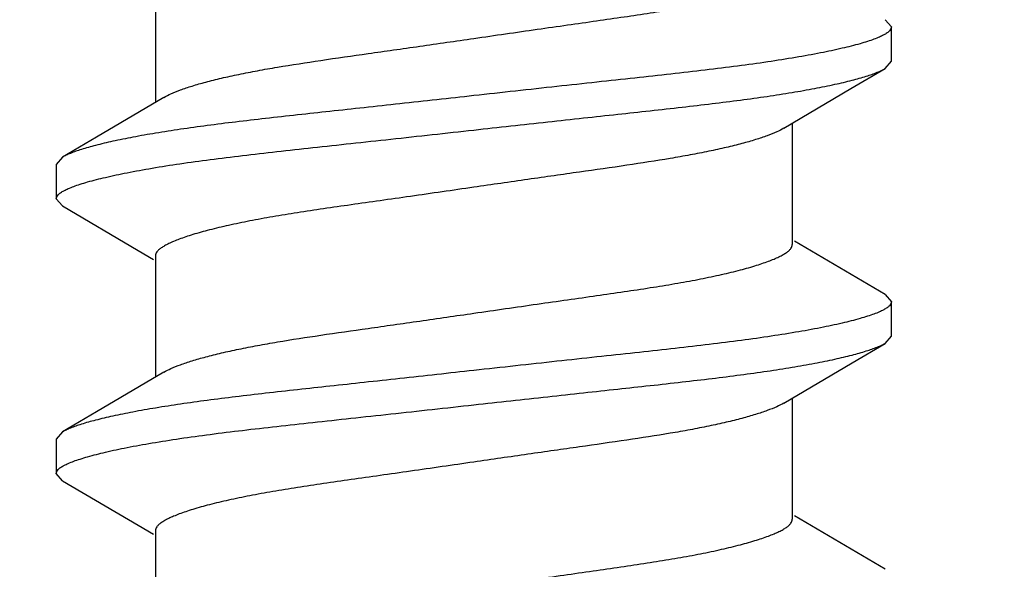
# Model space of a CAD drawing. Units: inches. Extents: x 0 to 44, y 0 to 34.
# Drawn here: x 8.3 to 8.5, y 18.6 to 18.7 of the extents above; entities that cross this region are included whole.
import ezdxf

# ---------------------------------------------------------------- set-up
doc = ezdxf.new("R2010")
doc.units = ezdxf.units.IN
doc.header["$LTSCALE"] = 2.42
doc.header["$MEASUREMENT"] = 0
doc.layers.get('0').update_dxf_attribs({"linetype": 'CONTINUOUS'})
doc.layers.add('08_PRT_ALL_FEATURES', color=7, linetype='CONTINUOUS')
doc.styles.get("Standard").update_dxf_attribs({"font": 'txt', "width": 0.8})
doc.dimstyles.new('DIMSTYLE_1', dxfattribs={"dimtxt": 0.28, "dimasz": 0.32, "dimexe": 0.0625, "dimexo": 0.04, "dimgap": 0.035, "dimtad": 0, "dimtih": 1, "dimtoh": 1, "dimzin": 4, "dimdsep": 46, "dimtxsty": 'Standard', "dimblk": '_FILLED', "dimblk1": '_FILLED', "dimblk2": '_FILLED', "dimcen": 0.09, "dimazin": 1, "dimtp": 0.001, "dimtm": 0.001, "dimtfac": 1, "dimtofl": 0, "dimtmove": 0, "dimatfit": 3, "dimldrblk": '_FILLED', "dimfxl": 1, "dimtolj": 1, "dimtzin": 4, "dimarcsym": 0})

# ---------------------------------------------------------------- blocks, each defined once
blk = doc.blocks.new('_FILLED')
at = {"color": 0, "linetype": 'ByBlock'}
blk.add_solid([(0, 0), (-1, 0.21875), (-1, -0.21875)], dxfattribs=at)
blk = doc.blocks.new('*D1')
at = {"color": 7, "linetype": 'Continuous', "transparency": 16777216}
for p, q in [((7.7530230176, 21.6132673678), (7.7530230176, 22.0032673678)), ((38.7550230176, 21.6132673678), (38.7550230176, 22.0032673678)), ((7.7530230176, 21.7532673678), (19.8020713885, 21.7532673678)), ((38.7550230176, 21.7532673678), (22.7700713885, 21.7532673678)), ((7.7530230176, 17.2969480129), (7.7530230176, 21.6132673678)), ((38.7550230176, 17.2969480129), (38.7550230176, 21.6132673678))]:
    blk.add_line(p, q, dxfattribs=at)
at = {"color": 7, "linetype": 'Continuous', "transparency": 16777216, "xscale": 0.32, "yscale": 0.32, "zscale": 0.32, "rotation": 180}
blk.add_blockref('_FILLED', (7.7530230176, 21.7532673678), dxfattribs=at)
at = {"color": 7, "linetype": 'Continuous', "transparency": 16777216, "xscale": 0.32, "yscale": 0.32, "zscale": 0.32}
blk.add_blockref('_FILLED', (38.7550230176, 21.7532673678), dxfattribs=at)

msp = doc.modelspace()

# ---------------------------------------------------------------- hatches: boundary and pattern name
at = {"linetype": 'Continuous'}
h = msp.add_hatch(dxfattribs=at)
h.set_pattern_fill('WOOD', angle=180, style=0, pattern_type=2)
h.set_pattern_definition([(90, (17.145627756, 17.442367776), (-15.2709881542, 0), [0.3054197631, -14.9655683911]), (180, (13.1751708359, 18.9694665914), (0, -15.2709881542), [0.9162592892, -14.3547288649]), (188.1301022, (11.3426522574, 22.3290839853), (-3.98e-08, -15.2709881592), [2.1596438553, -105.8225512327]), (188.1301022, (-3.9283358967, 22.3290839853), (-3.98e-08, -15.2709881592), [2.1596438553, -105.8225512327]), (188.1301022, (-19.1993240509, 22.3290839853), (-3.98e-08, -15.2709881592), [2.1596438553, -105.8225512327]), (188.1301022, (-34.4703122051, 22.3290839853), (-3.98e-08, -15.2709881592), [2.1596438553, -105.8225512327]), (188.1301022, (-49.7413003592, 22.3290839853), (-3.98e-08, -15.2709881592), [2.1596438553, -105.8225512327]), (188.1301022, (-65.01228851340001, 22.3290839853), (-3.98e-08, -15.2709881592), [2.1596438553, -105.8225512327]), (188.1301022, (-80.2832766675, 22.3290839853), (-3.98e-08, -15.2709881592), [2.1596438553, -105.8225512327]), (189.4623222, (23.2540230176, 22.9399235115), (-1.879e-07, -15.2709876613), [1.8577959488, -91.0319970978]), (189.4623222, (7.9830348635, 22.9399235115), (-1.879e-07, -15.2709876613), [1.8577959488, -91.0319970978]), (189.4623222, (-7.287953290700001, 22.9399235115), (-1.879e-07, -15.2709876613), [1.8577959488, -91.0319970978]), (189.4623222, (-22.5589414448, 22.9399235115), (-1.879e-07, -15.2709876613), [1.8577959488, -91.0319970978]), (189.4623222, (-37.829929599, 22.9399235115), (-1.879e-07, -15.2709876613), [1.8577959488, -91.0319970978]), (189.4623222, (-53.10091775310001, 22.9399235115), (-1.879e-07, -15.2709876613), [1.8577959488, -91.0319970978]), (194.03624344, (23.2540230176, 21.107404933), (-1.49e-08, -15.2709884371), [2.5185558405, -60.4453421571]), (194.03624344, (9.204713915800001, 22.6345037484), (-1.49e-08, -15.2709884371), [1.259277905, -61.704620792]), (194.03624344, (7.9830348635, 21.107404933), (-1.49e-08, -15.2709884371), [2.5185558405, -60.4453421571]), (194.03624344, (-6.0662742383, 22.6345037484), (-1.49e-08, -15.2709884371), [1.259277905, -61.704620792]), (194.03624344, (-7.287953290700001, 21.107404933), (-1.49e-08, -15.2709884371), [2.5185558405, -60.4453421571]), (194.03624344, (-21.3372623925, 22.6345037484), (-1.49e-08, -15.2709884371), [1.259277905, -61.704620792]), (194.03624344, (-22.5589414448, 21.107404933), (-1.49e-08, -15.2709884371), [2.5185558405, -60.4453421571]), (194.03624344, (-36.6082505466, 22.6345037484), (-1.49e-08, -15.2709884371), [1.259277905, -61.704620792]), (195.9453955, (13.480590599, 21.7182444591), (2.15e-08, -15.270988498), [2.2234894409, -108.9509786936]), (195.9453955, (-1.7903975552, 21.7182444591), (2.15e-08, -15.270988498), [2.2234894409, -108.9509786936]), (195.9453955, (-17.0613857093, 21.7182444591), (2.15e-08, -15.270988498), [2.2234894409, -108.9509786936]), (195.9453955, (-32.3323738635, 21.7182444591), (2.15e-08, -15.270988498), [2.2234894409, -108.9509786936]), (195.9453955, (-47.60336201760001, 21.7182444591), (2.15e-08, -15.270988498), [2.2234894409, -108.9509786936]), (195.9453955, (-62.8743501718, 21.7182444591), (2.15e-08, -15.270988498), [2.2234894409, -108.9509786936]), (195.9453955, (-78.1453383259, 21.7182444591), (2.15e-08, -15.270988498), [2.2234894409, -108.9509786936]), (198.434948, (20.810664913, 21.7182444591), (-2.62e-08, -15.2709884431), [2.8974661651, -45.39363678]), (198.434948, (12.2589115467, 18.9694665914), (-2.62e-08, -15.2709884431), [0.9658221059000001, -47.32528068649999]), (198.434948, (5.5396767588, 21.7182444591), (-2.62e-08, -15.2709884431), [2.8974661651, -45.39363678]), (198.434948, (-3.0120766075, 18.9694665914), (-2.62e-08, -15.2709884431), [0.9658221059000001, -47.32528068649999]), (198.434948, (-9.7313113953, 21.7182444591), (-2.62e-08, -15.2709884431), [2.8974661651, -45.39363678]), (198.434948, (-18.2830647616, 18.9694665914), (-2.62e-08, -15.2709884431), [0.9658221059000001, -47.32528068649999]), (200.8544579, (23.2540230176, 18.9694665914), (7.56e-08, -15.2709885536), [6.863455282699999, -336.3093258651]), (200.8544579, (7.9830348635, 18.9694665914), (7.56e-08, -15.2709885536), [6.863455282699999, -336.3093258651]), (200.8544579, (-7.287953290700001, 18.9694665914), (7.56e-08, -15.2709885536), [6.863455282699999, -336.3093258651]), (200.8544579, (-22.5589414448, 18.9694665914), (7.56e-08, -15.2709885536), [6.863455282699999, -336.3093258651]), (200.8544579, (-37.829929599, 18.9694665914), (7.56e-08, -15.2709885536), [6.863455282699999, -336.3093258651]), (200.8544579, (-53.10091775310001, 18.9694665914), (7.56e-08, -15.2709885536), [6.863455282699999, -336.3093258651]), (200.8544579, (-68.37190590729999, 18.9694665914), (7.56e-08, -15.2709885536), [6.863455282699999, -336.3093258651]), (200.8544579, (-83.6428940614, 18.9694665914), (7.56e-08, -15.2709885536), [6.863455282699999, -336.3093258651]), (200.8544579, (-98.9138822156, 18.9694665914), (7.56e-08, -15.2709885536), [6.863455282699999, -336.3093258651]), (200.8544579, (-114.1848703697, 18.9694665914), (7.56e-08, -15.2709885536), [6.863455282699999, -336.3093258651]), (200.8544579, (-129.4558585239, 18.9694665914), (7.56e-08, -15.2709885536), [6.863455282699999, -336.3093258651]), (200.8544579, (-144.726846678, 18.9694665914), (7.56e-08, -15.2709885536), [6.863455282699999, -336.3093258651]), (200.8544579, (-159.9978348322, 18.9694665914), (7.56e-08, -15.2709885536), [6.863455282699999, -336.3093258651]), (200.8544579, (-175.2688229863, 18.9694665914), (7.56e-08, -15.2709885536), [6.863455282699999, -336.3093258651]), (200.8544579, (-190.5398111405, 18.9694665914), (7.56e-08, -15.2709885536), [6.863455282699999, -336.3093258651]), (200.8544579, (-205.8107992947, 18.9694665914), (7.56e-08, -15.2709885536), [6.863455282699999, -336.3093258651]), (200.8544579, (-221.0817874488, 18.9694665914), (7.56e-08, -15.2709885536), [6.863455282699999, -336.3093258651]), (200.8544579, (-236.352775603, 18.9694665914), (7.56e-08, -15.2709885536), [6.863455282699999, -336.3093258651]), (200.8544579, (-251.6237637571, 18.9694665914), (7.56e-08, -15.2709885536), [6.863455282699999, -336.3093258651]), (200.8544579, (-266.8947519113, 18.9694665914), (7.56e-08, -15.2709885536), [6.863455282699999, -336.3093258651]), (200.8544579, (-282.1657400654, 18.9694665914), (7.56e-08, -15.2709885536), [6.863455282699999, -336.3093258651]), (201.8014088, (21.4215044392, 23.2453432745), (3.615e-07, -15.2709883494), [1.6447357268, -80.59205278350001]), (201.8014088, (18.0618870452, 22.6345037484), (3.615e-07, -15.2709883494), [1.6447357268, -80.59205278350001]), (201.8014088, (6.150516285, 23.2453432745), (3.615e-07, -15.2709883494), [1.6447357268, -80.59205278350001]), (201.8014088, (2.7908988911, 22.6345037484), (3.615e-07, -15.2709883494), [1.6447357268, -80.59205278350001]), (201.8014088, (-9.1204718692, 23.2453432745), (3.615e-07, -15.2709883494), [1.6447357268, -80.59205278350001]), (201.8014088, (-12.4800892631, 22.6345037484), (3.615e-07, -15.2709883494), [1.6447357268, -80.59205278350001]), (201.8014088, (-24.3914600233, 23.2453432745), (3.615e-07, -15.2709883494), [1.6447357268, -80.59205278350001]), (201.8014088, (-27.7510774172, 22.6345037484), (3.615e-07, -15.2709883494), [1.6447357268, -80.59205278350001]), (201.8014088, (-39.6624481775, 23.2453432745), (3.615e-07, -15.2709883494), [1.6447357268, -80.59205278350001]), (201.8014088, (-43.02206557140001, 22.6345037484), (3.615e-07, -15.2709883494), [1.6447357268, -80.59205278350001]), (203.9624901, (16.8402079929, 21.412824696), (5.449000000000001e-07, -15.2709884026), [3.0080358465, -147.3937526892]), (203.9624901, (1.5692198388, 21.412824696), (5.449000000000001e-07, -15.2709884026), [3.0080358465, -147.3937526892]), (203.9624901, (-13.7017683154, 21.412824696), (5.449000000000001e-07, -15.2709884026), [3.0080358465, -147.3937526892]), (203.9624901, (-28.9727564696, 21.412824696), (5.449000000000001e-07, -15.2709884026), [3.0080358465, -147.3937526892]), (203.9624901, (-44.2437446237, 21.412824696), (5.449000000000001e-07, -15.2709884026), [3.0080358465, -147.3937526892]), (203.9624901, (-59.5147327779, 21.412824696), (5.449000000000001e-07, -15.2709884026), [3.0080358465, -147.3937526892]), (203.9624901, (-74.785720932, 21.412824696), (5.449000000000001e-07, -15.2709884026), [3.0080358465, -147.3937526892]), (203.9624901, (-90.0567090862, 21.412824696), (5.449000000000001e-07, -15.2709884026), [3.0080358465, -147.3937526892]), (203.9624901, (-105.3276972403, 21.412824696), (5.449000000000001e-07, -15.2709884026), [3.0080358465, -147.3937526892]), (206.5650501, (15.9239487037, 20.4965654068), (-2.734e-07, -15.270988062), [2.7317574352, -31.4152090387]), (206.5650501, (11.3426522574, 19.8857258806), (-2.734e-07, -15.270988062), [0.6829393588, -33.464027787]), (206.5650501, (10.1209732051, 17.442367776), (-2.734e-07, -15.270988062), [0.6829393588, -33.464027787]), (206.5650501, (9.510133678899999, 17.747787539), (-2.734e-07, -15.270988062), [0.6829393588, -33.464027787]), (206.5650501, (0.6529605495, 20.4965654068), (-2.734e-07, -15.270988062), [2.7317574352, -31.4152090387]), (206.5650501, (-3.9283358967, 19.8857258806), (-2.734e-07, -15.270988062), [0.6829393588, -33.464027787]), (206.5650501, (-5.1500149491, 17.442367776), (-2.734e-07, -15.270988062), [0.6829393588, -33.464027787]), (206.5650501, (-5.760854475199999, 17.747787539), (-2.734e-07, -15.270988062), [0.6829393588, -33.464027787]), (213.6900673, (17.7564672822, 19.2748863545), (-5.261e-07, -15.2709876143), [2.2024132171, -52.8579194373]), (213.6900673, (2.485479128, 19.2748863545), (-5.261e-07, -15.2709876143), [2.2024132171, -52.8579194373]), (213.6900673, (-12.7855090262, 19.2748863545), (-5.261e-07, -15.2709876143), [2.2024132171, -52.8579194373]), (225, (19.8944056237, 23.8561828007), (0, -15.2709881717), [0.8638575348, -20.7325800712]), (225, (16.8402079929, 25.3832816161), (0, -15.2709881717), [0.4319287521, -21.164509312]), (225, (16.5347882298, 25.6887013792), (0, -15.2709881717), [0.4319287521, -21.164509312]), (225, (14.3968498882, 25.077861853), (0, -15.2709881717), [1.2957862564, -20.3006531821]), (225, (14.0914301252, 18.0532073021), (0, -15.2709881717), [0.4319287521, -21.164509312]), (225, (13.7860103621, 18.3586270652), (0, -15.2709881717), [0.8638575348, -20.7325800712]), (225, (10.7318127312, 32.1025164039), (0, -15.2709881717), [0.4319287521, -21.164509312]), (225, (10.4263929682, 17.1369480129), (0, -15.2709881717), [0.4319287521, -21.164509312]), (225, (8.8992941527, 18.6640468283), (0, -15.2709881717), [0.4319287521, -21.164509312]), (243.4349518, (18.0618870452, 18.6640468283), (2.608e-07, -15.2709878024), [0.6829393588, -33.464027787]), (243.4349518, (16.5347882298, 23.2453432745), (2.608e-07, -15.2709878024), [0.6829393588, -33.464027787]), (243.4349518, (14.3968498882, 30.8808373516), (2.608e-07, -15.2709878024), [0.6829393588, -33.464027787]), (243.4349518, (14.0914301252, 22.6345037484), (2.608e-07, -15.2709878024), [0.6829393588, -33.464027787]), (251.5650482, (13.480590599, 25.9941211423), (-4.361e-07, -15.2709886266), [0.9658221059000001, -47.32528068649999]), (270, (17.145627756, 31.4916768778), (15.2709881542, 0), [0.9162592892, -14.3547288649]), (270, (16.8402079929, 24.7724420899), (15.2709881542, 0), [0.6108395261999999, -14.660148628]), (270, (16.2293684667, 23.8561828007), (15.2709881542, 0), [0.6108395261999999, -14.660148628]), (270, (16.2293684667, 25.9941211423), (15.2709881542, 0), [0.3054197631, -14.9655683911]), (270, (14.3968498882, 30.2699978254), (15.2709881542, 0), [0.6108395261999999, -14.660148628]), (270, (14.0914301252, 17.1369480129), (15.2709881542, 0), [0.9162592892, -14.3547288649]), (270, (14.0914301252, 31.4916768778), (15.2709881542, 0), [0.6108395261999999, -14.660148628]), (270, (14.0914301252, 32.1025164039), (15.2709881542, 0), [0.3054197631, -14.9655683911]), (270, (11.3426522574, 19.2748863545), (15.2709881542, 0), [0.6108395261999999, -14.660148628]), (270, (10.7318127312, 31.7970966409), (15.2709881542, 0), [0.3054197631, -14.9655683911]), (270, (8.8992941527, 18.0532073021), (15.2709881542, 0), [0.3054197631, -14.9655683911]), (270, (8.8992941527, 18.3586270652), (15.2709881542, 0), [0.3054197631, -14.9655683911]), (288.4349518, (19.2835660976, 24.4670223269), (6.969e-07, -15.2709885397), [0.9658221059000001, -47.32528068649999]), (288.4349518, (16.8402079929, 30.5754175885), (6.969e-07, -15.2709885397), [0.9658221059000001, -47.32528068649999]), (288.4349518, (14.0914301252, 24.1616025638), (6.969e-07, -15.2709885397), [0.9658221059000001, -47.32528068649999]), (288.4349518, (13.7860103621, 23.2453432745), (6.969e-07, -15.2709885397), [0.9658221059000001, -47.32528068649999]), (296.5650482, (17.145627756, 17.442367776), (7.773000000000001e-07, -15.270988581), [0.6829393588, -33.464027787]), (315, (17.4510475191, 18.0532073021), (0, -15.2709881717), [0.8638575348, -20.7325800712]), (315, (15.6185289406, 29.6591582993), (0, -15.2709881717), [0.8638575348, -20.7325800712]), (315, (13.7860103621, 29.6591582993), (0, -15.2709881717), [0.8638575348, -20.7325800712]), (315, (13.1751708359, 26.9103804315), (0, -15.2709881717), [0.8638575348, -20.7325800712]), (315, (10.1209732051, 31.1862571147), (0, -15.2709881717), [0.8638575348, -20.7325800712]), (323.1300964, (13.7860103621, 27.5212199577), (4.15e-08, -15.2709879247), [1.5270988154, -74.8278419554]), (323.1300964, (-1.4849777921, 27.5212199577), (4.15e-08, -15.2709879247), [1.5270988154, -74.8278419554]), (323.1300964, (-16.7559659462, 27.5212199577), (4.15e-08, -15.2709879247), [1.5270988154, -74.8278419554]), (323.1300964, (-32.0269541004, 27.5212199577), (4.15e-08, -15.2709879247), [1.5270988154, -74.8278419554]), (326.3099365, (16.2293684667, 26.2995409054), (8.951999999999999e-07, -15.27098858), [1.1012065933, -53.9591241401]), (326.3099365, (0.9583803126, 26.2995409054), (8.951999999999999e-07, -15.27098858), [1.1012065933, -53.9591241401]), (326.3099365, (-14.3126078416, 26.2995409054), (8.951999999999999e-07, -15.27098858), [1.1012065933, -53.9591241401]), (329.03623962, (12.2589115467, 27.8266397208), (-1.1094e-06, -15.2709877172), [1.7808878868, -87.263509811]), (329.03623962, (-3.0120766075, 27.8266397208), (-1.1094e-06, -15.2709877172), [1.7808878868, -87.263509811]), (329.03623962, (-18.2830647616, 27.8266397208), (-1.1094e-06, -15.2709877172), [1.7808878868, -87.263509811]), (329.03623962, (-33.5540529158, 27.8266397208), (-1.1094e-06, -15.2709877172), [1.7808878868, -87.263509811]), (329.03623962, (-48.82504107, 27.8266397208), (-1.1094e-06, -15.2709877172), [1.7808878868, -87.263509811]), (333.4349518, (19.5889858607, 25.3832816161), (-7.773000000000001e-07, -15.270988581), [1.3658787176, -32.7810882144]), (333.4349518, (16.2293684667, 24.4670223269), (-7.773000000000001e-07, -15.270988581), [0.6829393588, -33.464027787]), (333.4349518, (16.2293684667, 30.2699978254), (-7.773000000000001e-07, -15.270988581), [0.6829393588, -33.464027787]), (333.4349518, (13.7860103621, 28.74289901), (-7.773000000000001e-07, -15.270988581), [2.0488180153, -32.0981486296]), (333.4349518, (9.510133678899999, 30.8808373516), (-7.773000000000001e-07, -15.270988581), [0.6829393588, -33.464027787]), (333.4349518, (4.3179977065, 25.3832816161), (-7.773000000000001e-07, -15.270988581), [1.3658787176, -32.7810882144]), (333.4349518, (0.9583803126, 24.4670223269), (-7.773000000000001e-07, -15.270988581), [0.6829393588, -33.464027787]), (333.4349518, (0.9583803126, 30.2699978254), (-7.773000000000001e-07, -15.270988581), [0.6829393588, -33.464027787]), (333.4349518, (-1.4849777921, 28.74289901), (-7.773000000000001e-07, -15.270988581), [2.0488180153, -32.0981486296]), (333.4349518, (-5.760854475199999, 30.8808373516), (-7.773000000000001e-07, -15.270988581), [0.6829393588, -33.464027787]), (338.1985931, (7.9830348635, 30.2699978254), (1.6648e-06, -15.2709876745), [1.6447357268, -80.59205278350001]), (338.1985931, (-7.287953290700001, 30.2699978254), (1.6648e-06, -15.2709876745), [1.6447357268, -80.59205278350001]), (338.1985931, (-22.5589414448, 30.2699978254), (1.6648e-06, -15.2709876745), [1.6447357268, -80.59205278350001]), (338.1985931, (-37.829929599, 30.2699978254), (1.6648e-06, -15.2709876745), [1.6447357268, -80.59205278350001]), (338.1985931, (-53.10091775310001, 30.2699978254), (1.6648e-06, -15.2709876745), [1.6447357268, -80.59205278350001]), (339.4439545, (11.3426522574, 28.74289901), (1.6911e-06, -15.2709878122), [2.6095075248, -127.8658740576]), (339.4439545, (-3.9283358967, 28.74289901), (1.6911e-06, -15.2709878122), [2.6095075248, -127.8658740576]), (339.4439545, (-19.1993240509, 28.74289901), (1.6911e-06, -15.2709878122), [2.6095075248, -127.8658740576]), (339.4439545, (-34.4703122051, 28.74289901), (1.6911e-06, -15.2709878122), [2.6095075248, -127.8658740576]), (339.4439545, (-49.7413003592, 28.74289901), (1.6911e-06, -15.2709878122), [2.6095075248, -127.8658740576]), (339.4439545, (-65.01228851340001, 28.74289901), (1.6911e-06, -15.2709878122), [2.6095075248, -127.8658740576]), (339.4439545, (-80.2832766675, 28.74289901), (1.6911e-06, -15.2709878122), [2.6095075248, -127.8658740576]), (339.4439545, (-95.5542648217, 28.74289901), (1.6911e-06, -15.2709878122), [2.6095075248, -127.8658740576]), (341.5650482, (16.8402079929, 28.74289901), (-9.866e-07, -15.2709884431), [2.8974661651, -45.39363678]), (341.5650482, (10.4263929682, 27.2158001946), (-9.866e-07, -15.2709884431), [1.9316442119, -46.3594587332]), (341.5650482, (1.5692198388, 28.74289901), (-9.866e-07, -15.2709884431), [2.8974661651, -45.39363678]), (341.5650482, (-4.844595186, 27.2158001946), (-9.866e-07, -15.2709884431), [1.9316442119, -46.3594587332]), (341.5650482, (-13.7017683154, 28.74289901), (-9.866e-07, -15.2709884431), [2.8974661651, -45.39363678]), (341.5650482, (-20.1155833401, 27.2158001946), (-9.866e-07, -15.2709884431), [1.9316442119, -46.3594587332]), (344.7448883, (7.9830348635, 27.8266397208), (3.182e-07, -15.2709885037), [3.4823211276, -170.6337378475]), (344.7448883, (-7.287953290700001, 27.8266397208), (3.182e-07, -15.2709885037), [3.4823211276, -170.6337378475]), (344.7448883, (-22.5589414448, 27.8266397208), (3.182e-07, -15.2709885037), [3.4823211276, -170.6337378475]), (344.7448883, (-37.829929599, 27.8266397208), (3.182e-07, -15.2709885037), [3.4823211276, -170.6337378475]), (344.7448883, (-53.10091775310001, 27.8266397208), (3.182e-07, -15.2709885037), [3.4823211276, -170.6337378475]), (344.7448883, (-68.37190590729999, 27.8266397208), (3.182e-07, -15.2709885037), [3.4823211276, -170.6337378475]), (344.7448883, (-83.6428940614, 27.8266397208), (3.182e-07, -15.2709885037), [3.4823211276, -170.6337378475]), (344.7448883, (-98.9138822156, 27.8266397208), (3.182e-07, -15.2709885037), [3.4823211276, -170.6337378475]), (344.7448883, (-114.1848703697, 27.8266397208), (3.182e-07, -15.2709885037), [3.4823211276, -170.6337378475]), (344.7448883, (-129.4558585239, 27.8266397208), (3.182e-07, -15.2709885037), [3.4823211276, -170.6337378475]), (344.7448883, (-144.726846678, 27.8266397208), (3.182e-07, -15.2709885037), [3.4823211276, -170.6337378475]), (345.9637604, (22.0323439653, 26.2995409054), (-3.839e-07, -15.2709880815), [1.259277905, -61.704620792]), (345.9637604, (20.810664913, 25.9941211423), (-3.839e-07, -15.2709880815), [1.259277905, -61.704620792]), (345.9637604, (7.9830348635, 26.6049606684), (-3.839e-07, -15.2709880815), [2.5185558405, -60.4453421571]), (345.9637604, (6.7613558112, 26.2995409054), (-3.839e-07, -15.2709880815), [1.259277905, -61.704620792]), (345.9637604, (5.5396767588, 25.9941211423), (-3.839e-07, -15.2709880815), [1.259277905, -61.704620792]), (345.9637604, (-7.287953290700001, 26.6049606684), (-3.839e-07, -15.2709880815), [2.5185558405, -60.4453421571]), (345.9637604, (-8.509632343, 26.2995409054), (-3.839e-07, -15.2709880815), [1.259277905, -61.704620792]), (345.9637604, (-9.7313113953, 25.9941211423), (-3.839e-07, -15.2709880815), [1.259277905, -61.704620792]), (345.9637604, (-22.5589414448, 26.6049606684), (-3.839e-07, -15.2709880815), [2.5185558405, -60.4453421571]), (345.9637604, (-23.7806204971, 26.2995409054), (-3.839e-07, -15.2709880815), [1.259277905, -61.704620792]), (345.9637604, (-25.0022995495, 25.9941211423), (-3.839e-07, -15.2709880815), [1.259277905, -61.704620792]), (345.9637604, (-37.829929599, 26.6049606684), (-3.839e-07, -15.2709880815), [2.5185558405, -60.4453421571]), (348.6900787000001, (17.145627756, 26.9103804315), (1.6509e-06, -15.2709878499), [1.5573413368, -76.3097261847]), (348.6900787000001, (1.8746396018, 26.9103804315), (1.6509e-06, -15.2709878499), [1.5573413368, -76.3097261847]), (348.6900787000001, (-13.3963485523, 26.9103804315), (1.6509e-06, -15.2709878499), [1.5573413368, -76.3097261847]), (348.6900787000001, (-28.6673367065, 26.9103804315), (1.6509e-06, -15.2709878499), [1.5573413368, -76.3097261847]), (348.6900787000001, (-43.93832486060001, 26.9103804315), (1.6509e-06, -15.2709878499), [1.5573413368, -76.3097261847]), (350.537674, (19.5889858607, 29.6591582993), (-1.5881e-06, -15.2709887107), [3.7155918854, -89.17420085270001]), (350.537674, (15.0076894144, 28.4374792469), (-1.5881e-06, -15.2709887107), [1.8577959488, -91.0319970978]), (350.537674, (4.3179977065, 29.6591582993), (-1.5881e-06, -15.2709887107), [3.7155918854, -89.17420085270001]), (350.537674, (-0.2632987397, 28.4374792469), (-1.5881e-06, -15.2709887107), [1.8577959488, -91.0319970978]), (350.537674, (-10.9529904477, 29.6591582993), (-1.5881e-06, -15.2709887107), [3.7155918854, -89.17420085270001]), (350.537674, (-15.5342868939, 28.4374792469), (-1.5881e-06, -15.2709887107), [1.8577959488, -91.0319970978]), (350.537674, (-26.2239786018, 29.6591582993), (-1.5881e-06, -15.2709887107), [3.7155918854, -89.17420085270001]), (350.537674, (-30.8052750481, 28.4374792469), (-1.5881e-06, -15.2709887107), [1.8577959488, -91.0319970978]), (350.537674, (-41.494966756, 29.6591582993), (-1.5881e-06, -15.2709887107), [3.7155918854, -89.17420085270001]), (350.537674, (-46.0762632022, 28.4374792469), (-1.5881e-06, -15.2709887107), [1.8577959488, -91.0319970978]), (350.537674, (-56.7659549101, 29.6591582993), (-1.5881e-06, -15.2709887107), [3.7155918854, -89.17420085270001]), (350.537674, (-61.3472513564, 28.4374792469), (-1.5881e-06, -15.2709887107), [1.8577959488, -91.0319970978]), (351.8698883, (18.6727265714, 27.2158001946), (-1.6275e-06, -15.2709882827), [2.1596438553, -105.8225512327]), (351.8698883, (3.4017384172, 27.2158001946), (-1.6275e-06, -15.2709882827), [2.1596438553, -105.8225512327]), (351.8698883, (-11.8692497369, 27.2158001946), (-1.6275e-06, -15.2709882827), [2.1596438553, -105.8225512327]), (351.8698883, (-27.1402378911, 27.2158001946), (-1.6275e-06, -15.2709882827), [2.1596438553, -105.8225512327]), (351.8698883, (-42.4112260452, 27.2158001946), (-1.6275e-06, -15.2709882827), [2.1596438553, -105.8225512327]), (351.8698883, (-57.68221419939999, 27.2158001946), (-1.6275e-06, -15.2709882827), [2.1596438553, -105.8225512327]), (351.8698883, (-72.9532023535, 27.2158001946), (-1.6275e-06, -15.2709882827), [2.1596438553, -105.8225512327]), (352.8749847, (20.810664913, 27.5212199577), (1.508e-07, -15.2709886195), [2.462372858, -120.6562694112]), (352.8749847, (5.5396767588, 27.5212199577), (1.508e-07, -15.2709886195), [2.462372858, -120.6562694112]), (352.8749847, (-9.7313113953, 27.5212199577), (1.508e-07, -15.2709886195), [2.462372858, -120.6562694112]), (352.8749847, (-25.0022995495, 27.5212199577), (1.508e-07, -15.2709886195), [2.462372858, -120.6562694112]), (352.8749847, (-40.2732877036, 27.5212199577), (1.508e-07, -15.2709886195), [2.462372858, -120.6562694112]), (352.8749847, (-55.5442758578, 27.5212199577), (1.508e-07, -15.2709886195), [2.462372858, -120.6562694112]), (352.8749847, (-70.8152640119, 27.5212199577), (1.508e-07, -15.2709886195), [2.462372858, -120.6562694112]), (352.8749847, (-86.08625216610001, 27.5212199577), (1.508e-07, -15.2709886195), [2.462372858, -120.6562694112]), (360, (7.9830348635, 18.9694665914), (0, 15.2709881542), [0.6108395261999999, -14.660148628]), (375.9453888, (7.9830348635, 21.107404933), (-1.7642e-06, -15.270988498), [2.2234894409, -108.9509786936]), (375.9453888, (-7.287953290700001, 21.107404933), (-1.7642e-06, -15.270988498), [2.2234894409, -108.9509786936]), (375.9453888, (-22.5589414448, 21.107404933), (-1.7642e-06, -15.270988498), [2.2234894409, -108.9509786936]), (375.9453888, (-37.829929599, 21.107404933), (-1.7642e-06, -15.270988498), [2.2234894409, -108.9509786936]), (375.9453888, (-53.10091775310001, 21.107404933), (-1.7642e-06, -15.270988498), [2.2234894409, -108.9509786936]), (375.9453888, (-68.37190590729999, 21.107404933), (-1.7642e-06, -15.270988498), [2.2234894409, -108.9509786936]), (375.9453888, (-83.6428940614, 21.107404933), (-1.7642e-06, -15.270988498), [2.2234894409, -108.9509786936]), (386.5650635, (10.1209732051, 20.4965654068), (2.26e-06, -15.270988581), [0.6829393588, -33.464027787]), (386.5650635, (-5.1500149491, 20.4965654068), (2.26e-06, -15.270988581), [0.6829393588, -33.464027787])])
h.paths.add_polyline_path([(40.4793206336, 17.1369480129), (6.028725401699999, 17.1369480129), (6.028725401699999, 19.7437977907), (40.4793206336, 19.7437977907)])

# ---------------------------------------------------------------- linework, layer by layer
at = {"layer": '08_PRT_ALL_FEATURES', "color": 7, "linetype": 'Continuous'}
for p, q in [((8.3105757625, 18.7475209295), (8.3105757625, 18.7199442734)), ((8.4765873483, 18.7387484992), (8.4780230176, 18.7371042629)), ((8.4780230176, 18.7292917629), (8.4780230176, 18.7371042629)), ((8.4765863726, 18.7276469499), (8.4780230176, 18.7292917629)), ((8.4554702728, 18.7152016009), (8.4554702728, 18.6876250962)), ((8.289458687, 18.7074984992), (8.2880230176, 18.7058542629)), ((8.2880230176, 18.7058542629), (8.2880230176, 18.6980417629)), ((8.2894586801, 18.6963975306), (8.2880230176, 18.6980417629)), ((8.4688498454, 18.6808014095), (8.455938891699999, 18.6884169421)), ((8.3105757625, 18.6850209295), (8.3105757625, 18.6574442734)), ((8.4765875451, 18.6762595966), (8.4688498454, 18.6808014095)), ((8.4765873483, 18.6762484992), (8.4780230176, 18.6746042629)), ((8.4780230176, 18.6667917629), (8.4780230176, 18.6746042629)), ((8.4765873552, 18.6651475306), (8.4780230176, 18.6667917629)), ((8.4554702728, 18.6527016567), (8.4554702728, 18.6251250962)), ((8.289458687, 18.6449984992), (8.2880230176, 18.6433542629)), ((8.2880230176, 18.6433542629), (8.2880230176, 18.6355417629)), ((8.2894586801, 18.6338975306), (8.2880230176, 18.6355417629)), ((8.4688498454, 18.6183014095), (8.455938891699999, 18.6259169421)), ((8.3105757625, 18.6225209295), (8.3105757625, 18.5949442734)), ((8.4765875451, 18.6137595966), (8.4688498454, 18.6183014095))]:
    msp.add_line(p, q, dxfattribs=at)
for points in [[(8.45355776, 18.7140699151), (8.4688252758, 18.7230801731), (8.4765865694, 18.7276358572)], [(8.3124870725, 18.7210753975), (8.2971961899, 18.7120514095), (8.2894584902, 18.7075095966)], [(8.2894584834, 18.6963864332), (8.3066187293, 18.6862932534), (8.3101071208, 18.6842289781)], [(8.4535589807, 18.6515706388), (8.4691088687, 18.6607468742), (8.4765875519, 18.6651364332)], [(8.3124870725, 18.6585753975), (8.2971961899, 18.6495514095), (8.2894584902, 18.6450095966)], [(8.2894584834, 18.6338864332), (8.3066187293, 18.6237932534), (8.3101071208, 18.6217289781)]]:
    msp.add_lwpolyline(points, dxfattribs=at)
for points, knots in [([(8.3830230176, 18.7345000962), (8.3878321207, 18.7351949736), (8.3949444202, 18.7362234204), (8.404256799299999, 18.7375506592), (8.4108507316, 18.7384829648), (8.4171228276, 18.7393865238), (8.423065535700001, 18.7402808236), (8.4286646942, 18.7411879259), (8.433893834800001, 18.7421291435), (8.4387012808, 18.7431202113), (8.44301469, 18.7441427812), (8.446252147000001, 18.7450388512), (8.448525331799999, 18.7457680342), (8.4499873402, 18.7462862109), (8.4512784149, 18.7467966327), (8.452395963099999, 18.7472965681), (8.4532117426, 18.7477176675), (8.4537730579, 18.7480509705), (8.4542319245, 18.7483530882), (8.4547067101, 18.7487211738), (8.455139171399999, 18.749181098), (8.455407322300001, 18.7496463228), (8.4554702727, 18.7499726583), (8.4554702728, 18.750125096)], [0, 0, 0, 0, 0.194250338, 0.2872858183, 0.3760434326, 0.4604781244, 0.5406135701, 0.6162875619, 0.6872273218000001, 0.753002417, 0.8124906034999999, 0.8644172167, 0.8872404677, 0.9079146253, 0.9264156131, 0.94272595, 0.9568399744, 0.9630868006000001, 0.9688145495, 0.9787989351, 0.9870360759000001, 0.9939059881, 1, 1, 1, 1]), ([(8.4780230176, 18.7371042629), (8.4780230176, 18.736950093), (8.4779328502, 18.7366085301), (8.477573579, 18.7361461553), (8.4770079869, 18.735691201), (8.476225728200001, 18.7352307668), (8.4752196148, 18.7347589863), (8.4739848974, 18.7342732691), (8.4725206014, 18.7337739759), (8.4701258734, 18.7330525731), (8.4665743279, 18.7321533927), (8.4616797181, 18.731119743), (8.456025669299999, 18.7300980846), (8.4497233791, 18.7291073494), (8.4428684732, 18.7281665343), (8.4355279426, 18.7272596615), (8.427736489299999, 18.7263655169), (8.419512815900001, 18.7254620611), (8.4108670391, 18.7245298462), (8.3986562281, 18.7232026624), (8.389329334600001, 18.7221741564), (8.3830230176, 18.7214792629)], [0, 0, 0, 0, 0.0047628682, 0.0104922987, 0.0178174418, 0.0270788948, 0.0384713536, 0.0521167516, 0.06804951740000001, 0.08625357410000001, 0.1293698952, 0.1811799011, 0.2407761465, 0.306852277, 0.3782574571, 0.4545243091, 0.5353479899, 0.6205419559, 0.7101117367, 0.8039956849, 1, 1, 1, 1]), ([(8.3124849376, 18.7210741316), (8.3130120583, 18.7213866635), (8.314255817000001, 18.7220023474), (8.3164055214, 18.7228589362), (8.3190465313, 18.7237383112), (8.322157900599999, 18.7246231283), (8.3257022788, 18.7255010388), (8.3296263415, 18.7263612017), (8.3338773842, 18.7271892635), (8.340092994199999, 18.7282747705), (8.348495313899999, 18.7295633305), (8.3573063105, 18.7308156873), (8.3648164645, 18.73187957), (8.3728273065, 18.7330268971), (8.3789197475, 18.7339072061), (8.3830230176, 18.7345000962)], [0, 0, 0, 0, 0.0255290179, 0.05767347179999999, 0.0963582586, 0.1414324501, 0.19239909, 0.2484522499, 0.3087699478, 0.3728081041, 0.5112962683, 0.6628697948, 0.7435584059, 0.8272860634999999, 1, 1, 1, 1]), ([(8.3830230176, 18.7136667629), (8.3886279685, 18.7142843728), (8.396942790299999, 18.7152007008), (8.4078637966, 18.7163922878), (8.4180585138, 18.7174926103), (8.4278148773, 18.7185533918), (8.4371135159, 18.7196390133), (8.4435619713, 18.7204479334), (8.449626865099999, 18.7212853802), (8.4552619364, 18.7221629168), (8.4604006451, 18.7230683346), (8.4649607591, 18.7239862189), (8.4688743908, 18.7249057548), (8.472097865599999, 18.7258082993), (8.4743326234, 18.726575135), (8.4757497557, 18.7271865998), (8.4763339665, 18.7274878336), (8.476592930399999, 18.7276395859)], [0, 0, 0, 0, 0.1783771324, 0.2646189893, 0.3475193181, 0.5027446297, 0.5750629555, 0.6436630183, 0.7083268536, 0.7687295684000001, 0.8240579326999999, 0.8733727526999999, 0.9158579348999999, 0.9511974229000001, 0.9792376392000001, 0.990505162, 1, 1, 1, 1]), ([(8.3830230176, 18.7214792629), (8.377417829, 18.7208616268), (8.3691026624, 18.7199452606), (8.3581812155, 18.7187536269), (8.347986132599999, 18.7176532659), (8.338229444500001, 18.7165924446), (8.3289305247, 18.7155067728), (8.322481910599999, 18.7146978114), (8.316416904, 18.7138603154), (8.3107817802, 18.7129827265), (8.3056430957, 18.7120772617), (8.3010830932, 18.7111593354), (8.2971696561, 18.7102397646), (8.2939464522, 18.7093371981), (8.291711964600001, 18.7085703479), (8.2902950877, 18.7079588674), (8.2897110171, 18.7076576249), (8.2894521275, 18.707505867)], [0, 0, 0, 0, 0.1783825722, 0.2646268025, 0.3475291877, 0.5027578335, 0.5750774063, 0.6436783722999999, 0.7083427439, 0.7687454547, 0.8240730298000001, 0.8733861692, 0.9158688685999999, 0.9512052444, 0.9792417287, 0.9905072133, 1, 1, 1, 1]), ([(8.2880230176, 18.6980417629), (8.2880230176, 18.6981959327), (8.2881131851, 18.6985374956), (8.2884724563, 18.6989998704), (8.2890380484, 18.6994548247), (8.289820307100001, 18.6999152589), (8.2908264205, 18.7003870394), (8.2920611379, 18.7008727566), (8.2935254339, 18.7013720499), (8.2959201619, 18.7020934527), (8.2994717074, 18.7029926331), (8.3043663172, 18.7040262827), (8.310020366, 18.7050479411), (8.3163226562, 18.7060386763), (8.3231775621, 18.7069794914), (8.3305180927, 18.7078863642), (8.338309546, 18.7087805088), (8.346533219400001, 18.7096839646), (8.3551789962, 18.7106161795), (8.3673898072, 18.7119433634), (8.376716700700001, 18.7129718694), (8.3830230176, 18.7136667629)], [0, 0, 0, 0, 0.0047628682, 0.0104922987, 0.0178174418, 0.0270788948, 0.0384713536, 0.0521167516, 0.06804951740000001, 0.08625357410000001, 0.1293698952, 0.1811799011, 0.2407761465, 0.306852277, 0.3782574571, 0.4545243091, 0.5353479899, 0.6205419559, 0.7101117367, 0.8039956849, 1, 1, 1, 1]), ([(8.453559889700001, 18.714071178), (8.4530326432, 18.7137586607), (8.4517886717, 18.713142998), (8.449638691599999, 18.712286431), (8.446997469500001, 18.7114070918), (8.443885958, 18.7105223238), (8.4403415148, 18.7096444671), (8.436417463, 18.7087843647), (8.4321664928, 18.7079563674), (8.4259510663, 18.7068709402), (8.4175490594, 18.705582455), (8.408738425900001, 18.7043301552), (8.401228617300001, 18.7032663197), (8.3932181867, 18.7021190502), (8.3871260669, 18.7012387878), (8.3830230176, 18.7006459295)], [0, 0, 0, 0, 0.0255337129, 0.0576822671, 0.0963704784, 0.1414473504, 0.1924156577, 0.2484695309, 0.3087871307, 0.3728247123, 0.5113105724, 0.6628805340999999, 0.7435669287000001, 0.8272919990000001, 1, 1, 1, 1]), ([(8.3830230176, 18.7006459295), (8.3782139146, 18.6999510521), (8.3711016151, 18.6989226053), (8.361789236, 18.6975953666), (8.3551953037, 18.696663061), (8.3489232077, 18.695759502), (8.342980499600001, 18.6948652022), (8.3373813411, 18.6939580999), (8.3321522005, 18.6930168822), (8.3273447545, 18.6920258144), (8.3230313453, 18.6910032445), (8.3197938883, 18.6901071745), (8.3175207035, 18.6893779916), (8.3160586951, 18.6888598149), (8.3147676204, 18.688349393), (8.3136500722, 18.6878494576), (8.3128342927, 18.6874283582), (8.3122729774, 18.6870950552), (8.3118141108, 18.6867929376), (8.3113393252, 18.6864248519), (8.3109068639, 18.6859649277), (8.310638713, 18.685499703), (8.3105757626, 18.6851733675), (8.3105757625, 18.6850209297)], [0, 0, 0, 0, 0.194250338, 0.2872858183, 0.3760434326, 0.4604781244, 0.5406135701, 0.6162875619, 0.6872273218000001, 0.753002417, 0.8124906034999999, 0.8644172167, 0.8872404677, 0.9079146253, 0.9264156131, 0.94272595, 0.9568399744, 0.9630868006000001, 0.9688145495, 0.9787989351, 0.9870360759000001, 0.9939059881, 1, 1, 1, 1]), ([(8.3830230176, 18.6720000962), (8.3878321207, 18.6726949736), (8.3949444202, 18.6737234204), (8.404256799299999, 18.6750506592), (8.4108507316, 18.6759829648), (8.4171228276, 18.6768865238), (8.423065535700001, 18.6777808236), (8.4286646942, 18.6786879259), (8.433893834800001, 18.6796291435), (8.4387012808, 18.6806202113), (8.44301469, 18.6816427812), (8.446252147000001, 18.6825388512), (8.448525331799999, 18.6832680342), (8.4499873402, 18.6837862109), (8.4512784149, 18.6842966327), (8.452395963099999, 18.6847965681), (8.4532117426, 18.6852176675), (8.4537730579, 18.6855509705), (8.4542319245, 18.6858530882), (8.4547067101, 18.6862211738), (8.455139171399999, 18.686681098), (8.455407322300001, 18.6871463228), (8.4554702727, 18.6874726583), (8.4554702728, 18.687625096)], [0, 0, 0, 0, 0.194250338, 0.2872858183, 0.3760434326, 0.4604781244, 0.5406135701, 0.6162875619, 0.6872273218000001, 0.753002417, 0.8124906034999999, 0.8644172167, 0.8872404677, 0.9079146253, 0.9264156131, 0.94272595, 0.9568399744, 0.9630868006000001, 0.9688145495, 0.9787989351, 0.9870360759000001, 0.9939059881, 1, 1, 1, 1]), ([(8.4780230176, 18.6746042629), (8.4780230176, 18.674450093), (8.4779328502, 18.6741085301), (8.477573579, 18.6736461553), (8.4770079869, 18.673191201), (8.476225728200001, 18.6727307668), (8.4752196148, 18.6722589863), (8.4739848974, 18.6717732691), (8.4725206014, 18.6712739759), (8.4701258734, 18.6705525731), (8.4665743279, 18.6696533927), (8.4616797181, 18.668619743), (8.456025669299999, 18.6675980846), (8.4497233791, 18.6666073494), (8.4428684732, 18.6656665343), (8.4355279426, 18.6647596615), (8.427736489299999, 18.6638655169), (8.419512815900001, 18.6629620611), (8.4108670391, 18.6620298462), (8.3986562281, 18.6607026624), (8.389329334600001, 18.6596741564), (8.3830230176, 18.6589792629)], [0, 0, 0, 0, 0.0047628682, 0.0104922987, 0.0178174418, 0.0270788948, 0.0384713536, 0.0521167516, 0.06804951740000001, 0.08625357410000001, 0.1293698952, 0.1811799011, 0.2407761465, 0.306852277, 0.3782574571, 0.4545243091, 0.5353479899, 0.6205419559, 0.7101117367, 0.8039956849, 1, 1, 1, 1]), ([(8.3124849376, 18.6585741316), (8.3130120583, 18.6588866635), (8.314255817000001, 18.6595023474), (8.3164055214, 18.6603589362), (8.3190465313, 18.6612383112), (8.322157900599999, 18.6621231283), (8.3257022788, 18.6630010388), (8.3296263415, 18.6638612017), (8.3338773842, 18.6646892635), (8.340092994199999, 18.6657747705), (8.348495313899999, 18.6670633305), (8.3573063105, 18.6683156873), (8.3648164645, 18.66937957), (8.3728273065, 18.6705268971), (8.3789197475, 18.6714072061), (8.3830230176, 18.6720000962)], [0, 0, 0, 0, 0.0255290179, 0.05767347179999999, 0.0963582586, 0.1414324501, 0.19239909, 0.2484522499, 0.3087699478, 0.3728081041, 0.5112962683, 0.6628697948, 0.7435584059, 0.8272860634999999, 1, 1, 1, 1]), ([(8.3830230176, 18.6511667629), (8.388628208, 18.6517843992), (8.396943377000001, 18.6527007656), (8.407864827000001, 18.6538923996), (8.4180599125, 18.6549927609), (8.4278166029, 18.6560535824), (8.437115524700001, 18.6571392546), (8.4435641398, 18.6579482163), (8.4496291472, 18.6587857127), (8.455264271399999, 18.6596633019), (8.460402955700001, 18.6605687671), (8.464962957400001, 18.6614866937), (8.468876393099999, 18.6624062647), (8.4720995951, 18.6633088313), (8.4743340809, 18.6640756817), (8.475750956, 18.6646871622), (8.4763350256, 18.6649884049), (8.4765939147, 18.6651401628)], [0, 0, 0, 0, 0.1783826104, 0.2646268573, 0.347529257, 0.5027579261999999, 0.5750775078, 0.6436784801, 0.7083428554000001, 0.7687455662, 0.8240731358, 0.8733862634, 0.9158689453, 0.9512052993000001, 0.9792417574, 0.9905072277, 1, 1, 1, 1]), ([(8.3830230176, 18.6589792629), (8.377417829, 18.6583616268), (8.3691026624, 18.6574452606), (8.3581812155, 18.6562536269), (8.347986132599999, 18.6551532659), (8.338229444500001, 18.6540924446), (8.3289305247, 18.6530067728), (8.322481910599999, 18.6521978114), (8.316416904, 18.6513603154), (8.3107817802, 18.6504827265), (8.3056430957, 18.6495772617), (8.3010830932, 18.6486593354), (8.2971696561, 18.6477397646), (8.2939464522, 18.6468371981), (8.291711964600001, 18.6460703479), (8.2902950877, 18.6454588674), (8.2897110171, 18.6451576249), (8.2894521275, 18.645005867)], [0, 0, 0, 0, 0.1783825722, 0.2646268025, 0.3475291877, 0.5027578335, 0.5750774063, 0.6436783722999999, 0.7083427439, 0.7687454547, 0.8240730298000001, 0.8733861692, 0.9158688685999999, 0.9512052444, 0.9792417287, 0.9905072133, 1, 1, 1, 1]), ([(8.2880230176, 18.6355417629), (8.2880230176, 18.6356959327), (8.2881131851, 18.6360374956), (8.2884724563, 18.6364998704), (8.2890380484, 18.6369548247), (8.289820307100001, 18.6374152589), (8.2908264205, 18.6378870394), (8.2920611379, 18.6383727566), (8.2935254339, 18.6388720499), (8.2959201619, 18.6395934527), (8.2994717074, 18.6404926331), (8.3043663172, 18.6415262827), (8.310020366, 18.6425479411), (8.3163226562, 18.6435386763), (8.3231775621, 18.6444794914), (8.3305180927, 18.6453863642), (8.338309546, 18.6462805088), (8.346533219400001, 18.6471839646), (8.3551789962, 18.6481161795), (8.3673898072, 18.6494433634), (8.376716700700001, 18.6504718694), (8.3830230176, 18.6511667629)], [0, 0, 0, 0, 0.0047628682, 0.0104922987, 0.0178174418, 0.0270788948, 0.0384713536, 0.0521167516, 0.06804951740000001, 0.08625357410000001, 0.1293698952, 0.1811799011, 0.2407761465, 0.306852277, 0.3782574571, 0.4545243091, 0.5353479899, 0.6205419559, 0.7101117367, 0.8039956849, 1, 1, 1, 1]), ([(8.453561115700001, 18.6515719048), (8.4530339968, 18.6512593727), (8.4517902413, 18.6506436885), (8.4496405411, 18.6497870993), (8.4469995343, 18.6489077239), (8.4438881672, 18.6480229059), (8.4403437898, 18.6471449947), (8.436419727, 18.6462848309), (8.4321686833, 18.6454567682), (8.4259530705, 18.64437126), (8.4175507461, 18.6430826989), (8.4087397442, 18.6418303412), (8.401229585, 18.6407664577), (8.3932187369, 18.6396191298), (8.3871262911, 18.6387388202), (8.3830230176, 18.6381459295)], [0, 0, 0, 0, 0.025528948, 0.0576733408, 0.0963580767, 0.1414322283, 0.1923988433, 0.2484519926, 0.308769692, 0.3728078568, 0.5112960553, 0.6628696349000001, 0.743558279, 0.8272859751, 1, 1, 1, 1]), ([(8.3830230176, 18.6381459295), (8.3782139146, 18.6374510521), (8.3711016151, 18.6364226053), (8.361789236, 18.6350953666), (8.3551953037, 18.634163061), (8.3489232077, 18.633259502), (8.342980499600001, 18.6323652022), (8.3373813411, 18.6314580999), (8.3321522005, 18.6305168822), (8.3273447545, 18.6295258144), (8.3230313453, 18.6285032445), (8.3197938883, 18.6276071745), (8.3175207035, 18.6268779916), (8.3160586951, 18.6263598149), (8.3147676204, 18.625849393), (8.3136500722, 18.6253494576), (8.3128342927, 18.6249283582), (8.3122729774, 18.6245950552), (8.3118141108, 18.6242929376), (8.3113393252, 18.6239248519), (8.3109068639, 18.6234649277), (8.310638713, 18.622999703), (8.3105757626, 18.6226733675), (8.3105757625, 18.6225209297)], [0, 0, 0, 0, 0.194250338, 0.2872858183, 0.3760434326, 0.4604781244, 0.5406135701, 0.6162875619, 0.6872273218000001, 0.753002417, 0.8124906034999999, 0.8644172167, 0.8872404677, 0.9079146253, 0.9264156131, 0.94272595, 0.9568399744, 0.9630868006000001, 0.9688145495, 0.9787989351, 0.9870360759000001, 0.9939059881, 1, 1, 1, 1]), ([(8.3830230176, 18.6095000962), (8.3878321207, 18.6101949736), (8.3949444202, 18.6112234204), (8.404256799299999, 18.6125506592), (8.4108507316, 18.6134829648), (8.4171228276, 18.6143865238), (8.423065535700001, 18.6152808236), (8.4286646942, 18.6161879259), (8.433893834800001, 18.6171291435), (8.4387012808, 18.6181202113), (8.44301469, 18.6191427812), (8.446252147000001, 18.6200388512), (8.448525331799999, 18.6207680342), (8.4499873402, 18.6212862109), (8.4512784149, 18.6217966327), (8.452395963099999, 18.6222965681), (8.4532117426, 18.6227176675), (8.4537730579, 18.6230509705), (8.4542319245, 18.6233530882), (8.4547067101, 18.6237211738), (8.455139171399999, 18.624181098), (8.455407322300001, 18.6246463228), (8.4554702727, 18.6249726583), (8.4554702728, 18.625125096)], [0, 0, 0, 0, 0.194250338, 0.2872858183, 0.3760434326, 0.4604781244, 0.5406135701, 0.6162875619, 0.6872273218000001, 0.753002417, 0.8124906034999999, 0.8644172167, 0.8872404677, 0.9079146253, 0.9264156131, 0.94272595, 0.9568399744, 0.9630868006000001, 0.9688145495, 0.9787989351, 0.9870360759000001, 0.9939059881, 1, 1, 1, 1])]:
    msp.add_open_spline(points, degree=3, knots=knots, dxfattribs=at)

# ---------------------------------------------------------------- dimensions: what is measured, and where the dimension line sits
at = {"color": 7, "linetype": 'Continuous'}
dim = msp.add_linear_dim(base=(38.7550230176, 21.7532673678), p1=(7.7530230176, 17.2569480129), p2=(38.7550230176, 17.2569480129), text='20.5"[520mm]\\PMINIMUM WIDTH OF SHADE', dimstyle='DIMSTYLE_1', dxfattribs=at)
dim.commit()
dim.dimension.update_dxf_attribs({"geometry": '*D1', "text_midpoint": (19.9420713885, 21.6132673678), "dimtype": 160})

doc.saveas('drawing.dxf')
